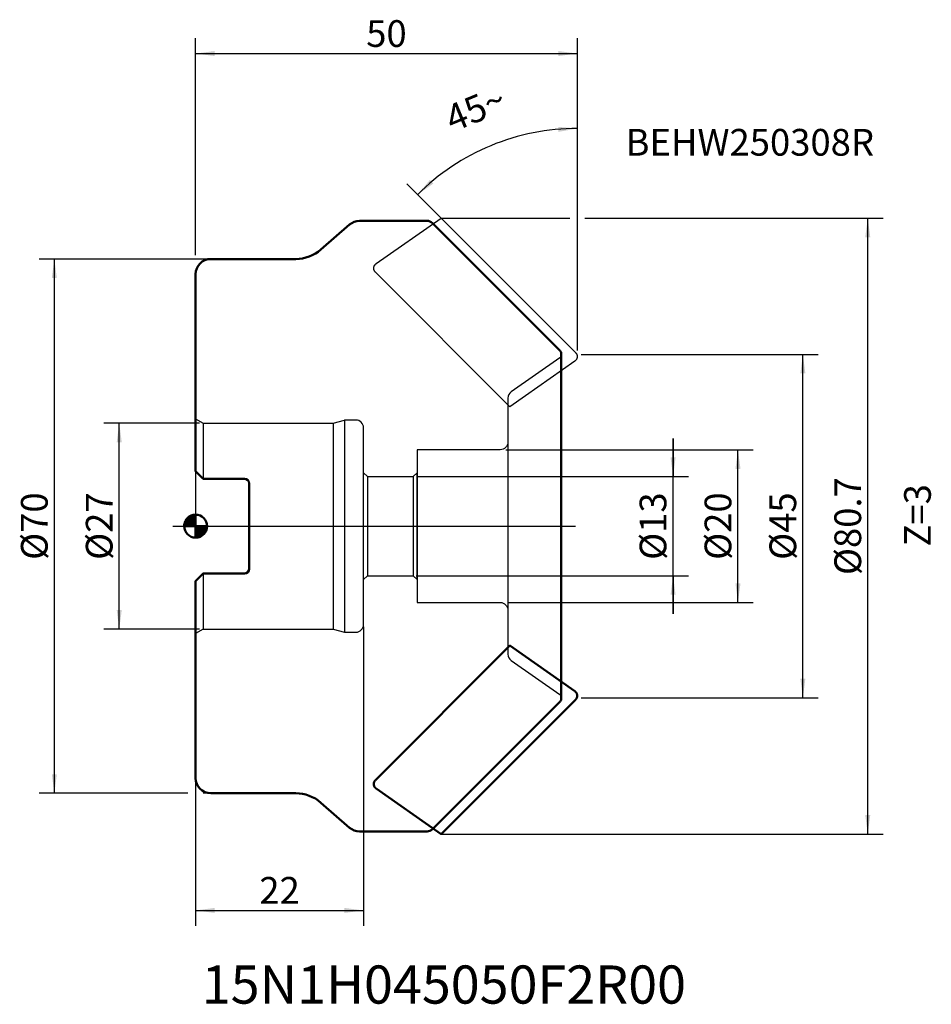
# Model space of a CAD drawing. Units: millimetres. Extents: x -23 to 96, y -63 to 66.
import ezdxf
from ezdxf.lldxf.tags import DXFTag

# ---------------------------------------------------------------- set-up
doc = ezdxf.new("R2010")
doc.units = ezdxf.units.MM
for name, color, linetype, lineweight in [('1', 4, 'CONTINUOUS', 50), ('2', 7, 'CONTINUOUS', 25), ('4', 2, 'MITTE', 25), ('6', 5, 'CONTINUOUS', 35), ('7', 5, 'CONTINUOUS', 25), ('CUT', 1, 'CONTINUOUS', 25), ('NOCUT', 7, 'CONTINUOUS', 25), ('SK2', 7, 'CONTINUOUS', 25), ('SK3', 1, 'STRICHLINIE', 25)]:
    doc.layers.add(name, color=color, linetype=linetype, lineweight=lineweight)
doc.styles.get("Standard").update_dxf_attribs({"font": 'monos.ttf'})
tags = doc.linetypes.add('MITTE', pattern=[50.8, 31.75, -6.35, 6.35, -6.35]).pattern_tags.tags
tags[10:11] = [DXFTag(74, 4), DXFTag(75, 0), DXFTag(340, '0'), DXFTag(46, 1.0), DXFTag(50, 0.0), DXFTag(44, 0.0), DXFTag(45, 0.0)]
tags[8:9] = [DXFTag(74, 4), DXFTag(75, 0), DXFTag(340, '0'), DXFTag(46, 1.0), DXFTag(50, 0.0), DXFTag(44, 0.0), DXFTag(45, 0.0)]
tags[6:7] = [DXFTag(74, 4), DXFTag(75, 0), DXFTag(340, '0'), DXFTag(46, 1.0), DXFTag(50, 0.0), DXFTag(44, 0.0), DXFTag(45, 0.0)]
tags[4:5] = [DXFTag(74, 4), DXFTag(75, 0), DXFTag(340, '0'), DXFTag(46, 1.0), DXFTag(50, 0.0), DXFTag(44, 0.0), DXFTag(45, 0.0)]
tags = doc.linetypes.add('STRICHLINIE', pattern=[19.05, 12.7, -6.35]).pattern_tags.tags
tags[6:7] = [DXFTag(74, 4), DXFTag(75, 0), DXFTag(340, '0'), DXFTag(46, 1.0), DXFTag(50, 0.0), DXFTag(44, 0.0), DXFTag(45, 0.0)]
tags[4:5] = [DXFTag(74, 4), DXFTag(75, 0), DXFTag(340, '0'), DXFTag(46, 1.0), DXFTag(50, 0.0), DXFTag(44, 0.0), DXFTag(45, 0.0)]
doc.dimstyles.new('DIMSTYLE_1', dxfattribs={"dimtxt": 3.5, "dimasz": 2.5, "dimexe": 0.18, "dimexo": 0.0625, "dimgap": 0.09, "dimtad": 1, "dimdec": 3, "dimdsep": 46, "dimtxsty": 'STANDARD', "dimblk": '_FILLED', "dimblk1": '_FILLED', "dimblk2": '_FILLED', "dimcen": 0.09, "dimclrt": 7, "dimadec": 0, "dimazin": 0, "dimtfac": 1, "dimtdec": 3, "dimtofl": 0, "dimtmove": 0, "dimatfit": 3, "dimldrblk": '_FILLED', "dimfxl": 1, "dimtolj": 1, "dimarcsym": 0})
doc.dimstyles.new('DIMSTYLE_2', dxfattribs={"dimtxt": 3.5, "dimasz": 2.5, "dimexe": 0.18, "dimexo": 0.0625, "dimgap": 0.09, "dimtad": 1, "dimdec": 3, "dimdsep": 46, "dimtxsty": 'STANDARD', "dimblk": '_FILLED', "dimblk1": '_FILLED', "dimblk2": '_FILLED', "dimcen": 0.09, "dimadec": 0, "dimazin": 0, "dimtfac": 1, "dimtdec": 3, "dimtofl": 0, "dimtmove": 0, "dimatfit": 3, "dimldrblk": '_FILLED', "dimfxl": 1, "dimtolj": 1, "dimarcsym": 0})
doc.dimstyles.new('DIMSTYLE_3', dxfattribs={"dimtxt": 3.5, "dimasz": 2.5, "dimexe": 0.18, "dimexo": 0.0625, "dimgap": 0.09, "dimtad": 1, "dimdec": 4, "dimdsep": 46, "dimtxsty": 'STANDARD', "dimblk": '_FILLED', "dimblk1": '_FILLED', "dimblk2": '_FILLED', "dimcen": 0.09, "dimclrt": 7, "dimadec": 0, "dimazin": 0, "dimtfac": 1, "dimtdec": 4, "dimtofl": 0, "dimtmove": 0, "dimatfit": 3, "dimldrblk": '_FILLED', "dimfxl": 1, "dimtolj": 1, "dimarcsym": 0})
doc.dimstyles.new('DIMSTYLE_4', dxfattribs={"dimtxt": 3.5, "dimasz": 2.5, "dimexe": 0.18, "dimexo": 0.0625, "dimgap": 0.09, "dimtad": 1, "dimdsep": 46, "dimtxsty": 'STANDARD', "dimblk": '_FILLED', "dimblk1": '_FILLED', "dimblk2": '_FILLED', "dimcen": 0.09, "dimadec": 0, "dimazin": 0, "dimtfac": 1, "dimtofl": 0, "dimtmove": 0, "dimatfit": 3, "dimldrblk": '_FILLED', "dimfxl": 1, "dimtolj": 1, "dimarcsym": 0})
doc.dimstyles.new('DIMSTYLE_5', dxfattribs={"dimtxt": 3.5, "dimasz": 2.5, "dimexe": 0.18, "dimexo": 0.0625, "dimgap": 0.09, "dimtad": 1, "dimdec": 3, "dimdsep": 46, "dimtxsty": 'STANDARD', "dimblk": '_FILLED', "dimblk1": '_FILLED', "dimblk2": '_FILLED', "dimcen": 0.09, "dimadec": 0, "dimazin": 0, "dimtfac": 1, "dimtdec": 3, "dimtofl": 0, "dimtmove": 0, "dimatfit": 3, "dimldrblk": '_FILLED', "dimfxl": 1, "dimtolj": 1, "dimarcsym": 0})

# ---------------------------------------------------------------- blocks, each defined once
blk = doc.blocks.new('*D1')
at = {"layer": 'SK2'}
for p, q in [((0.5, 13.5), (-12, 13.5)), ((0.5, -13.5), (-12, -13.5))]:
    blk.add_line(p, q, dxfattribs=at)
blk.add_lwpolyline([(-10, -13.5), (-10, 0), (-10, 13.5)], dxfattribs=at)
for points in [[(-10, 13.5), (-10.33, 11), (-9.67, 11)], [(-10, -13.5), (-9.67, -11), (-10.33, -11)]]:
    blk.add_solid(points, dxfattribs=at)
at = {"layer": 'SK2', "insert": (-14.375, 0), "char_height": 3.5, "width": 10.26667, "attachment_point": 2, "rotation": 90, "line_spacing_factor": 0.9}
blk.add_mtext('{\\Fgdt;%%c}\\FMONOS.TTF;27', dxfattribs=at)
blk = doc.blocks.new('_FILLED')
at = {"layer": '7'}
blk.add_solid([(0, 0), (-1, 0.132), (-1, -0.132)], dxfattribs=at)
blk = doc.blocks.new('*D2')
at = {"layer": '2'}
for p, q in [((0, 35.52), (0, 63.92)), ((50, 23), (50, 63.92))]:
    blk.add_line(p, q, dxfattribs=at)
blk.add_lwpolyline([(0, 61.92), (25, 61.92), (50, 61.92)], dxfattribs=at)
for points in [[(0, 61.92), (2.5, 61.59), (2.5, 62.25)], [(50, 61.92), (47.5, 62.25), (47.5, 61.59)]]:
    blk.add_solid(points, dxfattribs=at)
at = {"layer": '2', "insert": (25, 66.29), "char_height": 3.5, "width": 5.6, "attachment_point": 2, "line_spacing_factor": 0.9}
blk.add_mtext('50', dxfattribs=at)
blk = doc.blocks.new('*D3')
at = {"layer": '2'}
for p, q in [((50.5, 22.5), (81.54, 22.5)), ((50.5, -22.5), (81.54, -22.5))]:
    blk.add_line(p, q, dxfattribs=at)
blk.add_lwpolyline([(79.54, -22.5), (79.54, 0), (79.54, 22.5)], dxfattribs=at)
for points in [[(79.54, 22.5), (79.21, 20), (79.87, 20)], [(79.54, -22.5), (79.87, -20), (79.21, -20)]]:
    blk.add_solid(points, dxfattribs=at)
at = {"layer": '2', "insert": (75.165, 0), "char_height": 3.5, "width": 10.26667, "attachment_point": 2, "rotation": 90, "line_spacing_factor": 0.9}
blk.add_mtext('{\\Fgdt;%%c}\\FMONOS.TTF;45', dxfattribs=at)
blk = doc.blocks.new('*D4')
at = {"layer": 'SK2'}
for p, q in [((29.02, 6.5), (64.54, 6.5)), ((28.89, -6.5), (64.54, -6.5))]:
    blk.add_line(p, q, dxfattribs=at)
blk.add_lwpolyline([(62.54, -6.5), (62.54, -11.5), (62.54, 0), (62.54, 11.5), (62.54, 6.5)], dxfattribs=at)
for points in [[(62.54, 6.5), (62.87, 9), (62.21, 9)], [(62.54, -6.5), (62.21, -9), (62.87, -9)]]:
    blk.add_solid(points, dxfattribs=at)
at = {"layer": 'SK2', "insert": (58.16, 0), "char_height": 3.5, "width": 10.2667, "attachment_point": 2, "rotation": 90, "line_spacing_factor": 0.9}
blk.add_mtext('{\\Fgdt;%%c}\\FMONOS.TTF;13', dxfattribs=at)
blk = doc.blocks.new('*D5')
at = {"layer": 'SK2'}
for p, q in [((40.63, 10), (73.04, 10)), ((41.01, -10), (73.04, -10))]:
    blk.add_line(p, q, dxfattribs=at)
blk.add_lwpolyline([(71.04, -10), (71.04, 0), (71.04, 10)], dxfattribs=at)
for points in [[(71.04, 10), (70.71, 7.5), (71.37, 7.5)], [(71.04, -10), (71.37, -7.5), (70.71, -7.5)]]:
    blk.add_solid(points, dxfattribs=at)
at = {"layer": 'SK2', "insert": (66.67, 0), "char_height": 3.5, "width": 10.2667, "attachment_point": 2, "rotation": 90, "line_spacing_factor": 0.9}
blk.add_mtext('{\\Fgdt;%%c}\\FMONOS.TTF;20', dxfattribs=at)
blk = doc.blocks.new('*D6')
at = {"layer": 'SK2'}
for p, q in [((22, -13.2), (22, -52.35)), ((0, -33.04), (0, -52.35))]:
    blk.add_line(p, q, dxfattribs=at)
blk.add_lwpolyline([(0, -50.35), (11, -50.35), (22, -50.35)], dxfattribs=at)
for points in [[(0, -50.35), (2.5, -50.68), (2.5, -50.02)], [(22, -50.35), (19.5, -50.02), (19.5, -50.68)]]:
    blk.add_solid(points, dxfattribs=at)
at = {"layer": 'SK2', "insert": (11, -45.97), "char_height": 3.5, "width": 5.6, "attachment_point": 2, "line_spacing_factor": 0.9}
blk.add_mtext('22', dxfattribs=at)
blk = doc.blocks.new('*D7')
at = {"layer": '2'}
for p, q in [((32.15, 40.35), (49, 40.35)), ((51, 40.35), (90.04, 40.35)), ((32.17, -40.35), (90.04, -40.35))]:
    blk.add_line(p, q, dxfattribs=at)
blk.add_lwpolyline([(88.04, -40.35), (88.04, 0), (88.04, 40.35)], dxfattribs=at)
for points in [[(88.04, 40.35), (87.71, 37.85), (88.37, 37.85)], [(88.04, -40.35), (88.37, -37.85), (87.71, -37.85)]]:
    blk.add_solid(points, dxfattribs=at)
at = {"layer": '2', "insert": (83.67, 0), "char_height": 3.5, "width": 15.8667, "attachment_point": 2, "rotation": 90, "line_spacing_factor": 0.9}
blk.add_mtext('{\\Fgdt;%%c}\\FMONOS.TTF;80.7', dxfattribs=at)
blk = doc.blocks.new('*D8')
at = {"layer": 'SK2'}
for p, q in [((1.5, 35), (-20.5, 35)), ((-1, -35), (-20.5, -35)), ((1.5, -35), (1, -35))]:
    blk.add_line(p, q, dxfattribs=at)
blk.add_lwpolyline([(-18.5, -35), (-18.5, 0), (-18.5, 35)], dxfattribs=at)
for points in [[(-18.5, 35), (-18.83, 32.5), (-18.17, 32.5)], [(-18.5, -35), (-18.17, -32.5), (-18.83, -32.5)]]:
    blk.add_solid(points, dxfattribs=at)
at = {"layer": 'SK2', "insert": (-22.875, 0), "char_height": 3.5, "width": 10.26667, "attachment_point": 2, "rotation": 90, "line_spacing_factor": 0.9}
blk.add_mtext('{\\Fgdt;%%c}\\FMONOS.TTF;70', dxfattribs=at)
blk = doc.blocks.new('*D9')
at = {"layer": '2'}
for p, q in [((50, 23), (50, 54.1)), ((32.17, 40.33), (27.66, 44.84))]:
    blk.add_line(p, q, dxfattribs=at)
blk.add_lwpolyline([(50, 52.1, 0.098491), (38.67, 49.85, 0.098491), (29.07, 43.43)], format="xyb", dxfattribs=at)
for points in [[(47.52, 51.66), (50, 52.1), (47.49, 52.32)], [(30.69, 45.36), (29.07, 43.43), (31.13, 44.88)]]:
    blk.add_solid(points, dxfattribs=at)
at = {"layer": '2', "insert": (35.99, 56.31), "char_height": 3.5, "width": 7.9333, "attachment_point": 2, "rotation": 22.5, "line_spacing_factor": 0.9}
blk.add_mtext('45\\Fgdt;{\\Fgdt;~}', dxfattribs=at)

msp = doc.modelspace()

# ---------------------------------------------------------------- linework, layer by layer
at = {"layer": '1'}
for points in [[(0, -32.94806), (0, -7.2), (0, -33, 0.414213562), (2, -35), (13.12576, -35, -0.181266136), (16.41243, -36.23201), (20.16726, -39.5072, 0.181266136), (21.48193, -40), (30.31802, -40, 0.198912367), (31.02513, -39.70711), (47.75355, -22.97868, 0.198912367), (47.9, -22.62513), (47.9, 22.62513, 0.198912367), (47.75355, 22.97868), (31.02513, 39.70711, 0.198912367), (30.31802, 40), (21.48193, 40, 0.181266136), (20.16726, 39.5072), (16.41243, 36.23201, -0.181266136), (13.12576, 35), (2, 35, 0.414213562), (0, 33), (0, 7.2), (0, 32.99979)], [(0, 7.2), (1, 6.2), (6.4, 6.2, -0.414213562), (7, 5.6), (7, -5.6, -0.414213562), (6.4, -6.2), (1, -6.2), (0, -7.2)], [(1.5, 0), (1.49178, -0.15679), (1.46722, -0.31187), (1.42658, -0.46353), (1.37032, -0.6101), (1.29904, -0.75), (1.21353, -0.88168), (1.11472, -1.0037), (1.0037, -1.11472), (0.88168, -1.21353), (0.75, -1.29904), (0.6101, -1.37032), (0.46353, -1.42658), (0.31187, -1.46722), (0.15679, -1.49178), (0, -1.5, 0.414213562), (1.5, 0, 0.414213562), (0, 1.5, 0.414213562), (-1.5, 0, 0.414213562), (0, -1.5), (0, 0), (1.5, 0, -0.414213562), (0, -1.5), (0, 0), (0, 1.5), (-0.15679, 1.49178), (-0.31187, 1.46722), (-0.46353, 1.42658), (-0.6101, 1.37032), (-0.75, 1.29904), (-0.88168, 1.21353), (-1.0037, 1.11472), (-1.11472, 1.0037), (-1.21353, 0.88168), (-1.29904, 0.75), (-1.37032, 0.6101), (-1.42658, 0.46353), (-1.46722, 0.31187), (-1.49178, 0.15679), (-1.5, 0), (0, 0), (1.5, 0), (0, 0), (-1.5, 0)]]:
    msp.add_lwpolyline(points, format="xyb", dxfattribs=at)
msp.add_lwpolyline([(0, 1.5), (0, 0), (0, -1.5)], dxfattribs=at)
msp.add_lwpolyline([(49.75629, -22.74603), (49.7727, -22.72894), (49.78864, -22.71141), (49.80382, -22.69376), (49.8185, -22.67569), (49.83245, -22.65747), (49.84586, -22.63886), (49.85858, -22.62007), (49.87073, -22.60092), (49.88223, -22.58149), (49.89313, -22.56171), (49.90342, -22.5416), (49.91309, -22.52118), (49.9221, -22.50059), (49.9305, -22.47974), (49.93821, -22.45887), (49.94529, -22.43779), (49.95167, -22.41672), (49.9574, -22.39547), (49.96247, -22.374), (49.96689, -22.35239), (49.97065, -22.33069), (49.97376, -22.3089), (49.9762, -22.28716), (49.97798, -22.26536), (49.9791, -22.24368), (49.97955, -22.22199), (49.97933, -22.20018), (49.97844, -22.17839), (49.9769, -22.15659), (49.97471, -22.13484), (49.97186, -22.11322), (49.96836, -22.0917), (49.96422, -22.07039), (49.95942, -22.04922), (49.95395, -22.02805), (49.94784, -22.00704), (49.94106, -21.98609), (49.93365, -21.96535), (49.92562, -21.94481), (49.91695, -21.92453), (49.90768, -21.90456), (49.8978, -21.88489), (49.88723, -21.86532), (49.87608, -21.84608), (49.86424, -21.82697), (49.85185, -21.80821), (49.83884, -21.78975), (49.82527, -21.77169), (49.81116, -21.75406), (49.79651, -21.73687), (49.78127, -21.72007), (49.76554, -21.70374), (49.74914, -21.68769), (49.73229, -21.67212), (49.71475, -21.65682), (49.69678, -21.64202), (49.67808, -21.62748), (49.65899, -21.61345), (41.16477, -15.64372), (23.56137, -33.26093), (23.54496, -33.27805), (23.52902, -33.29561), (23.51384, -33.31328), (23.49916, -33.33138), (23.48521, -33.34962), (23.4718, -33.36825), (23.45908, -33.38706), (23.44693, -33.40623), (23.43543, -33.42567), (23.42453, -33.44546), (23.41424, -33.46559), (23.40457, -33.48601), (23.39556, -33.50661), (23.38716, -33.52746), (23.37946, -33.54832), (23.37237, -33.56941), (23.36599, -33.59047), (23.36026, -33.61172), (23.35519, -33.63318), (23.35077, -33.65478), (23.34701, -33.67646), (23.3439, -33.69825), (23.34146, -33.71997), (23.33968, -33.74175), (23.33856, -33.7634), (23.33811, -33.78508), (23.33833, -33.80686), (23.33922, -33.82862), (23.34076, -33.8504), (23.34295, -33.87211), (23.3458, -33.8937), (23.3493, -33.91519), (23.35344, -33.93646), (23.35824, -33.95759), (23.36371, -33.97873), (23.36982, -33.99969), (23.3766, -34.0206), (23.38401, -34.04129), (23.39204, -34.06179), (23.40071, -34.08202), (23.40998, -34.10194), (23.41986, -34.12156), (23.43043, -34.14108), (23.44158, -34.16027), (23.45342, -34.17932), (23.46581, -34.19802), (23.47882, -34.21642), (23.49238, -34.23443), (23.5065, -34.25199), (23.52115, -34.26911), (23.53639, -34.28585), (23.55212, -34.30212), (23.56852, -34.31811), (23.58537, -34.33361), (23.60291, -34.34884), (23.62088, -34.36357), (23.63958, -34.37804), (23.65867, -34.392), (30.10256, -38.90815), (32.15289, -40.34679), (45.50719, -26.99204)], close=True, dxfattribs=at)
for points in [[(-0.75, 0), (-0.88168, 1.21353), (-0.75, 1.29904)], [(-0.6101, 0), (-0.75, 1.29904), (-0.6101, 1.37032)], [(-0.46353, 0), (-0.6101, 1.37032), (-0.46353, 1.42658)], [(-0.31187, 0), (-0.46353, 1.42658), (-0.31187, 1.46722)], [(-0.15679, 0), (-0.31187, 1.46722), (-0.15679, 1.49178)], [(0, 0), (-0.15679, 1.49178), (0, 1.5)], [(-1.49178, 0), (-1.5, 0), (-1.49178, 0.15679)], [(-1.46722, 0), (-1.49178, 0.15679), (-1.46722, 0.31187)], [(-1.42658, 0), (-1.46722, 0.31187), (-1.42658, 0.46353)], [(-1.37032, 0), (-1.42658, 0.46353), (-1.37032, 0.6101)], [(-1.29904, 0), (-1.37032, 0.6101), (-1.29904, 0.75)], [(-1.21353, 0), (-1.29904, 0.75), (-1.21353, 0.88168)], [(-1.11472, 0), (-1.21353, 0.88168), (-1.11472, 1.0037)], [(-1.0037, 0), (-1.11472, 1.0037), (-1.0037, 1.11472)], [(-0.88168, 0), (-1.0037, 1.11472), (-0.88168, 1.21353)]]:
    msp.add_solid(points, dxfattribs=at)
at = {"layer": '1', "extrusion": (0, 0, -1)}
for points in [[(0.75, 0), (0.75, 1.29904), (0.6101, 0)], [(0.6101, 0), (0.6101, 1.37032), (0.46353, 0)], [(0.46353, 0), (0.46353, 1.42658), (0.31187, 0)], [(0.31187, 0), (0.31187, 1.46722), (0.15679, 0)], [(0.15679, 0), (0.15679, 1.49178), (0, 0)], [(1.49178, 0), (1.49178, 0.15679), (1.46722, 0)], [(1.46722, 0), (1.46722, 0.31187), (1.42658, 0)], [(1.42658, 0), (1.42658, 0.46353), (1.37032, 0)], [(1.37032, 0), (1.37032, 0.6101), (1.29904, 0)], [(1.29904, 0), (1.29904, 0.75), (1.21353, 0)], [(1.21353, 0), (1.21353, 0.88168), (1.11472, 0)], [(1.11472, 0), (1.11472, 1.0037), (1.0037, 0)], [(1.0037, 0), (1.0037, 1.11472), (0.88168, 0)], [(0.88168, 0), (0.88168, 1.21353), (0.75, 0)], [(0, -1.5), (0, 0), (-0.15679, -1.49178)], [(-0.15679, -1.49178), (0, 0), (-0.15679, 0)], [(-0.15679, -1.49178), (-0.15679, 0), (-0.31187, -1.46722)], [(-0.31187, -1.46722), (-0.15679, 0), (-0.31187, 0)], [(-0.31187, -1.46722), (-0.31187, 0), (-0.46353, -1.42658)], [(-0.46353, -1.42658), (-0.31187, 0), (-0.46353, 0)], [(-0.46353, -1.42658), (-0.46353, 0), (-0.6101, -1.37032)], [(-0.6101, -1.37032), (-0.46353, 0), (-0.6101, 0)], [(-0.6101, -1.37032), (-0.6101, 0), (-0.75, -1.29904)], [(-0.75, -1.29904), (-0.6101, 0), (-0.75, 0)], [(-0.75, -1.29904), (-0.75, 0), (-0.88168, -1.21353)], [(-0.88168, -1.21353), (-0.75, 0), (-0.88168, 0)], [(-0.88168, -1.21353), (-0.88168, 0), (-1.0037, -1.11472)], [(-1.0037, -1.11472), (-0.88168, 0), (-1.0037, 0)], [(-1.0037, -1.11472), (-1.0037, 0), (-1.11472, -1.0037)], [(-1.11472, -1.0037), (-1.0037, 0), (-1.11472, 0)], [(-1.11472, -1.0037), (-1.11472, 0), (-1.21353, -0.88168)], [(-1.21353, -0.88168), (-1.11472, 0), (-1.21353, 0)], [(-1.21353, -0.88168), (-1.21353, 0), (-1.29904, -0.75)], [(-1.29904, -0.75), (-1.21353, 0), (-1.29904, 0)], [(-1.29904, -0.75), (-1.29904, 0), (-1.37032, -0.6101)], [(-1.37032, -0.6101), (-1.29904, 0), (-1.37032, 0)], [(-1.37032, -0.6101), (-1.37032, 0), (-1.42658, -0.46353)], [(-1.42658, -0.46353), (-1.37032, 0), (-1.42658, 0)], [(-1.42658, -0.46353), (-1.42658, 0), (-1.46722, -0.31187)], [(-1.46722, -0.31187), (-1.42658, 0), (-1.46722, 0)], [(-1.46722, -0.31187), (-1.46722, 0), (-1.49178, -0.15679)], [(-1.49178, -0.15679), (-1.46722, 0), (-1.49178, 0)], [(-1.49178, -0.15679), (-1.49178, 0), (-1.5, 0)]]:
    msp.add_solid(points, dxfattribs=at)
at = {"layer": '4', "ltscale": 0.2}
msp.add_line((-3, 0), (49.78073, 0), dxfattribs=at)
at = {"layer": 'CUT'}
msp.add_lwpolyline([(49.75629, 22.74603), (49.7727, 22.72894), (49.78864, 22.71141), (49.80382, 22.69376), (49.8185, 22.67569), (49.83245, 22.65747), (49.84586, 22.63886), (49.85858, 22.62007), (49.87073, 22.60092), (49.88223, 22.58149), (49.89313, 22.56171), (49.90342, 22.5416), (49.91309, 22.52118), (49.9221, 22.50059), (49.9305, 22.47974), (49.93821, 22.45887), (49.94529, 22.43779), (49.95167, 22.41672), (49.9574, 22.39547), (49.96247, 22.374), (49.96689, 22.35239), (49.97065, 22.33069), (49.97376, 22.3089), (49.9762, 22.28716), (49.97798, 22.26536), (49.9791, 22.24368), (49.97955, 22.22199), (49.97933, 22.20018), (49.97844, 22.17839), (49.9769, 22.15659), (49.97471, 22.13484), (49.97186, 22.11322), (49.96836, 22.0917), (49.96422, 22.07039), (49.95942, 22.04922), (49.95395, 22.02805), (49.94784, 22.00704), (49.94106, 21.98609), (49.93365, 21.96535), (49.92562, 21.94481), (49.91695, 21.92453), (49.90768, 21.90456), (49.8978, 21.88489), (49.88723, 21.86532), (49.87608, 21.84608), (49.86424, 21.82697), (49.85185, 21.80821), (49.83884, 21.78975), (49.82527, 21.77169), (49.81116, 21.75406), (49.79651, 21.73687), (49.78127, 21.72007), (49.76554, 21.70374), (49.74914, 21.68769), (49.73229, 21.67212), (49.71475, 21.65682), (49.69678, 21.64202), (49.67808, 21.62748), (49.65899, 21.61345), (43.2151, 17.08274), (41.16477, 15.64372), (23.56137, 33.26093), (23.54496, 33.27805), (23.52902, 33.29561), (23.51384, 33.31328), (23.49916, 33.33138), (23.48521, 33.34962), (23.4718, 33.36825), (23.45908, 33.38706), (23.44693, 33.40623), (23.43543, 33.42567), (23.42453, 33.44546), (23.41424, 33.46559), (23.40457, 33.48601), (23.39556, 33.50661), (23.38716, 33.52746), (23.37946, 33.54832), (23.37237, 33.56941), (23.36599, 33.59047), (23.36026, 33.61172), (23.35519, 33.63318), (23.35077, 33.65478), (23.34701, 33.67646), (23.3439, 33.69825), (23.34146, 33.71997), (23.33968, 33.74175), (23.33856, 33.7634), (23.33811, 33.78508), (23.33833, 33.80686), (23.33922, 33.82862), (23.34076, 33.8504), (23.34295, 33.87211), (23.3458, 33.8937), (23.3493, 33.91519), (23.35344, 33.93646), (23.35824, 33.95759), (23.36371, 33.97873), (23.36982, 33.99969), (23.3766, 34.0206), (23.38401, 34.04129), (23.39204, 34.06179), (23.40071, 34.08202), (23.40998, 34.10194), (23.41986, 34.12156), (23.43043, 34.14108), (23.44158, 34.16027), (23.45342, 34.17932), (23.46581, 34.19802), (23.47882, 34.21642), (23.49238, 34.23443), (23.5065, 34.25199), (23.52115, 34.26911), (23.53639, 34.28585), (23.55212, 34.30212), (23.56852, 34.31811), (23.58537, 34.33361), (23.60291, 34.34884), (23.62088, 34.36357), (23.63958, 34.37804), (23.65867, 34.392), (32.15289, 40.34679)], close=True, dxfattribs=at)
at = {"layer": 'NOCUT'}
msp.add_lwpolyline([(0, 32.94806), (0, 0), (47.9, 0), (47.9, 22.62513, 0.198912367), (47.75355, 22.97868), (31.02513, 39.70711, 0.198912367), (30.31802, 40), (21.48193, 40, 0.181266136), (20.16726, 39.5072), (16.41243, 36.23201, -0.181266136), (13.12576, 35), (2, 35, 0.414213562), (0, 33)], format="xyb", dxfattribs=at)
at = {"layer": 'SK3', "ltscale": 0.2}
for p, q in [((18, 13.5), (19.49282, 13.9)), ((22.5, 6.5), (28.5, 6.5)), ((28.50011, -6.39558), (28.5, -6.5)), ((22.49997, -6.49997), (21.99997, -6.99997)), ((1, -13.50001), (0, -14.07736))]:
    msp.add_line(p, q, dxfattribs=at)
msp.add_lwpolyline([(47.68679, -22.05071, -0.244698443), (47.9, -22.46028), (47.9, 22.46028, -0.244698443), (47.68679, 22.05071), (41.32642, 17.59713, 0.244698443), (40.9, 16.77798), (40.9, -16.77798, 0.244698443), (41.32642, -17.59713)], format="xyb", close=True, dxfattribs=at)
for points in [[(0, 14.07736), (1, 13.5), (1.00001, 6.2)], [(1, 13.5), (18, 13.5), (18, -13.5)], [(21.99997, 6.99997), (22.5, 6.5), (22.5, -6.5), (28.5, -6.5), (29.00003, -6.99997), (29, 7), (28.50003, 6.49997), (28.50006, -6.47426)]]:
    msp.add_lwpolyline(points, dxfattribs=at)
for points in [[(1.00001, -6.2), (1, -13.5), (18, -13.5), (19.49282, -13.9), (21, -13.9, 0.414213562), (22, -12.9), (22, 12.9, 0.414213562), (21, 13.9), (19.49282, 13.9), (19.49282, -13.9)], [(40.9, 11, -0.414213562), (39.9, 10), (29, 10), (29, -10), (39.9, -10, -0.414213562), (40.9, -11)]]:
    msp.add_lwpolyline(points, format="xyb", dxfattribs=at)

# ---------------------------------------------------------------- texts
at = {"layer": '6', "attachment_point": 1, "line_spacing_factor": 0.9}
for s, insert, char_height, width in [('BEHW250308R', (56.31279, 52.04226), 3.5, 30.8), ('15N1H045050F2R00', (0.8095, -57.56145), 5, 64)]:
    msp.add_mtext(s, dxfattribs=dict(at, insert=insert, char_height=char_height, width=width))
at = {"layer": '6', "insert": (92.79939, -2.67435), "char_height": 3.5, "width": 8.4, "attachment_point": 1, "rotation": 90, "line_spacing_factor": 0.9}
msp.add_mtext('Z=3', dxfattribs=at)

# ---------------------------------------------------------------- dimensions: what is measured, and where the dimension line sits
at = {"layer": '2'}
dim = msp.add_linear_dim(base=(50, 61.919), p1=(0, 35.51656), p2=(50, 23), dimstyle='DIMSTYLE_2', dxfattribs=at)
dim.commit()
dim.dimension.update_dxf_attribs({"geometry": '*D2', "text_midpoint": (22.2, 64.544), "dimtype": 160})
dim = msp.add_angular_dim_2l(base=(38.67321, 49.8453), line1=((50, 54.09833), (50, 23)), line2=((32.16842, 40.33158), (27.6566, 44.8434)), dimstyle='DIMSTYLE_5', dxfattribs=at)
dim.commit()
dim.dimension.update_dxf_attribs({"geometry": '*D9', "text_midpoint": (38.39617, 55.66189), "dimtype": 162})
for base, p1, p2, dimstyle, picture, middle in [((88.04, 40.35), (32.17074, -40.35), (32.14547, 40.35), 'DIMSTYLE_4', '*D7', (87.19236, -3.54619)), ((79.54, 22.5), (50.5, -22.5), (50.5, 22.5), 'DIMSTYLE_2', '*D3', (78.06506, -2.29459))]:
    dim = msp.add_linear_dim(base=base, p1=p1, p2=p2, angle=90, text='%%c<>', dimstyle=dimstyle, dxfattribs=at)
    dim.commit()
    dim.dimension.update_dxf_attribs({"geometry": picture, "text_midpoint": middle, "dimtype": 160})
at = {"layer": 'SK2'}
for base, p1, p2, picture, middle in [((-18.5, 35), (1.5, -35), (1.5, 35), '*D8', (-19.97494, -2.29459)), ((-10, 13.5), (0.5, -13.5), (0.5, 13.5), '*D1', (-11.47494, -2.29459)), ((62.54, 6.5), (28.89426, -6.5), (29.0195, 6.5), '*D4', (61.06506, -2.29459)), ((71.04, 10), (41.00854, -10), (40.63281, 10), '*D5', (69.56506, -2.29459))]:
    dim = msp.add_linear_dim(base=base, p1=p1, p2=p2, angle=90, text='%%c<>', dimstyle='DIMSTYLE_1', dxfattribs=at)
    dim.commit()
    dim.dimension.update_dxf_attribs({"geometry": picture, "text_midpoint": middle, "dimtype": 160})
dim = msp.add_linear_dim(base=(22, -50.34679), p1=(0, -33.03573), p2=(22, -13.19581), dimstyle='DIMSTYLE_3', dxfattribs=at)
dim.commit()
dim.dimension.update_dxf_attribs({"geometry": '*D6', "text_midpoint": (8.2, -47.72179), "dimtype": 160})

doc.saveas('drawing.dxf')
